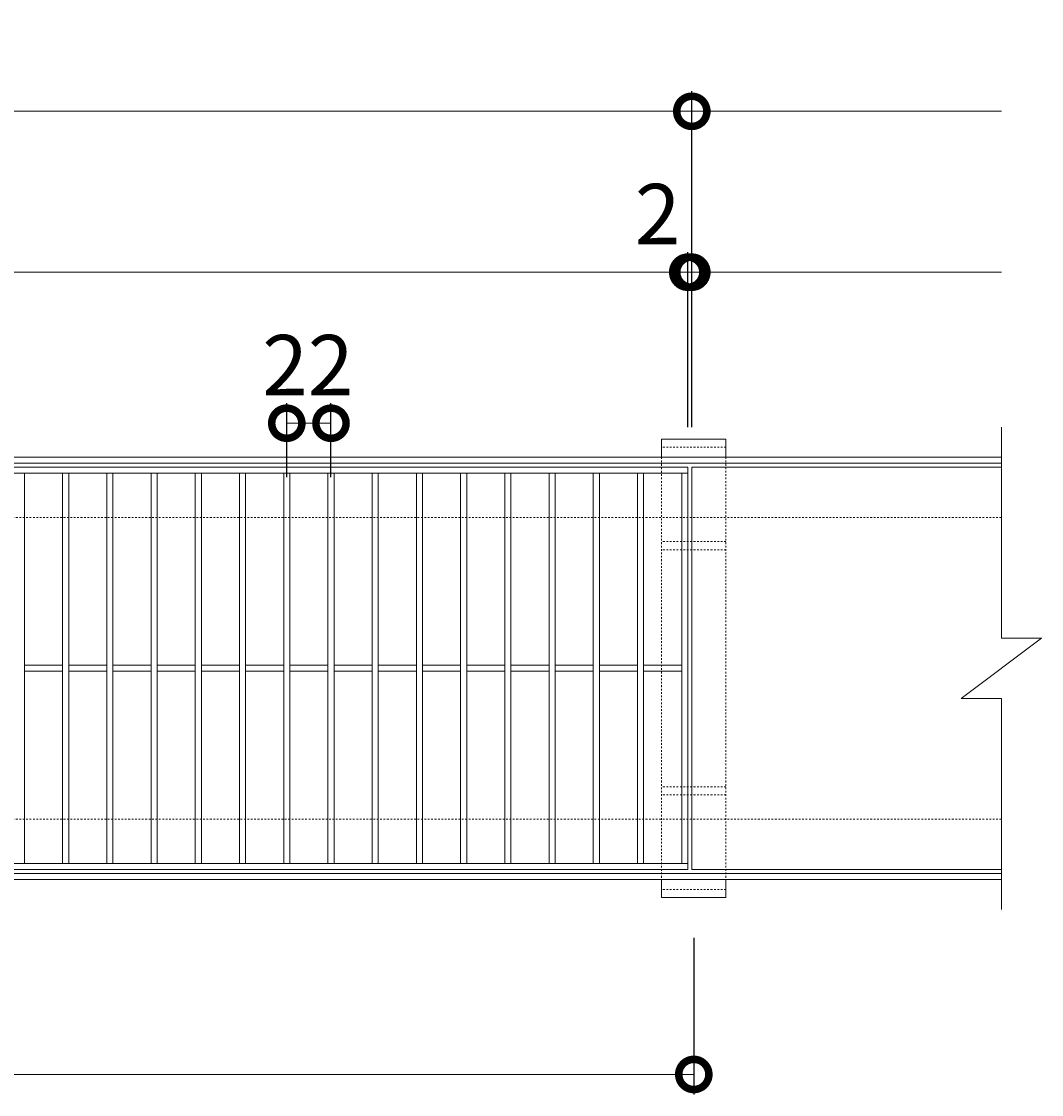
# Model space of a CAD drawing. Units: millimetres. Extents: x -568 to 777, y 420 to 1691.
# Drawn here: x 269 to 777, y 1157 to 1691 of the extents above; entities that cross this region are included whole.
import ezdxf

# ---------------------------------------------------------------- set-up
doc = ezdxf.new("R2010")
doc.units = ezdxf.units.MM
doc.linetypes.add('点線（標準）', pattern=[1.693333, 0.846667, -0.846667])
for name, color, linetype in [('(K)受枠', 2, 'Continuous'), ('(K)固定金具', 3, 'Continuous'), ('(K)寸法', 7, 'Continuous'), ('(K)蓋', 3, 'Continuous')]:
    doc.layers.add(name, color=color, linetype=linetype)
doc.styles.add('(K)MSゴシック', font='MS Gothic.ttf')
doc.dimstyles.new('KAD-1', dxfattribs={"dimtxt": 3, "dimasz": 3, "dimexe": 1, "dimexo": 2, "dimgap": 1, "dimtad": 1, "dimdec": 1, "dimdsep": 46, "dimtxsty": '(K)MSゴシック', "dimblk": 'DOTSMALL', "dimcen": 0, "dimclrd": 7, "dimclre": 256, "dimclrt": 2, "dimadec": 1, "dimazin": 0, "dimtfac": 1, "dimtdec": 1, "dimtmove": 0, "dimatfit": 3, "dimldrblk": 'DOTSMALL', "dimfxl": 1, "dimtfill": 1, "dimlwd": 9, "dimlwe": -1, "dimarcsym": 0})

# ---------------------------------------------------------------- blocks, each defined once
blk = doc.blocks.new('_DotSmall')
at = {"color": 0, "linetype": 'ByBlock', "const_width": 0.5}
blk.add_lwpolyline([(-0.0625, 0, 1), (0.0625, 0, 1)], format="xyb", close=True, dxfattribs=at)
blk = doc.blocks.new('*D3')
at = {"layer": '(K)寸法', "transparency": 16777216}
for p, q in [((-392.26, 1489.41), (-392.26, 1656.41)), ((602.74, 1489.41), (602.74, 1656.41))]:
    blk.add_line(p, q, dxfattribs=at)
at = {"layer": '(K)寸法', "color": 7, "lineweight": 9, "transparency": 16777216}
blk.add_line((-392.26, 1646.41), (602.74, 1646.41), dxfattribs=at)
at = {"layer": 'Defpoints', "color": 0, "lineweight": 9, "transparency": 16777216}
for p in [(602.74, 1646.41), (-392.26, 1469.41), (602.74, 1469.41)]:
    blk.add_point(p, dxfattribs=at)
at = {"layer": '(K)寸法', "color": 7, "lineweight": 9, "transparency": 16777216, "xscale": 30, "yscale": 30, "zscale": 30, "rotation": 180}
blk.add_blockref('_DotSmall', (-392.26, 1646.41), dxfattribs=at)
at = {"layer": '(K)寸法', "color": 7, "lineweight": 9, "transparency": 16777216, "xscale": 30, "yscale": 30, "zscale": 30}
blk.add_blockref('_DotSmall', (602.74, 1646.41), dxfattribs=at)
at = {"layer": '(K)寸法', "color": 2, "lineweight": 9, "transparency": 16777216, "insert": (105.24, 1671.41), "char_height": 30, "attachment_point": 5, "style": '(K)MSゴシック', "bg_fill": 3, "box_fill_scale": 1.1, "bg_fill_color": 256, "bg_fill_true_color": 13158600, "bg_fill_transparency": 0}
blk.add_mtext('995', dxfattribs=at)
blk = doc.blocks.new('*D4')
at = {"layer": '(K)寸法', "transparency": 16777216}
for p, q in [((401.24, 1464.41), (401.24, 1501.29)), ((423.24, 1464.41), (423.24, 1501.29))]:
    blk.add_line(p, q, dxfattribs=at)
at = {"layer": '(K)寸法', "color": 7, "lineweight": 9, "transparency": 16777216}
blk.add_line((401.24, 1491.29), (423.24, 1491.29), dxfattribs=at)
at = {"layer": 'Defpoints', "color": 0, "lineweight": 9, "transparency": 16777216}
for p in [(423.24, 1491.29), (401.24, 1444.41), (423.24, 1444.41)]:
    blk.add_point(p, dxfattribs=at)
at = {"layer": '(K)寸法', "color": 7, "lineweight": 9, "transparency": 16777216, "xscale": 30, "yscale": 30, "zscale": 30, "rotation": 180}
blk.add_blockref('_DotSmall', (401.24, 1491.29), dxfattribs=at)
at = {"layer": '(K)寸法', "color": 7, "lineweight": 9, "transparency": 16777216, "xscale": 30, "yscale": 30, "zscale": 30}
blk.add_blockref('_DotSmall', (423.24, 1491.29), dxfattribs=at)
at = {"layer": '(K)寸法', "color": 2, "lineweight": 9, "transparency": 16777216, "insert": (411.74, 1516.29), "char_height": 30, "attachment_point": 5, "style": '(K)MSゴシック', "bg_fill": 3, "box_fill_scale": 1.1, "bg_fill_color": 256, "bg_fill_true_color": 13158600, "bg_fill_transparency": 0}
blk.add_mtext('22', dxfattribs=at)
blk = doc.blocks.new('*D5')
at = {"layer": '(K)寸法', "transparency": 16777216}
for p, q in [((-296.26, 1235.41), (-296.26, 1157.44)), ((603.74, 1235.41), (603.74, 1157.44))]:
    blk.add_line(p, q, dxfattribs=at)
at = {"layer": '(K)寸法', "color": 7, "lineweight": 9, "transparency": 16777216}
blk.add_line((-296.26, 1167.44), (603.74, 1167.44), dxfattribs=at)
at = {"layer": 'Defpoints', "color": 0, "lineweight": 9, "transparency": 16777216}
for p in [(-296.26, 1255.41), (603.74, 1255.41), (603.74, 1167.44)]:
    blk.add_point(p, dxfattribs=at)
at = {"layer": '(K)寸法', "color": 7, "lineweight": 9, "transparency": 16777216, "xscale": 30, "yscale": 30, "zscale": 30, "rotation": 180}
blk.add_blockref('_DotSmall', (-296.26, 1167.44), dxfattribs=at)
at = {"layer": '(K)寸法', "color": 7, "lineweight": 9, "transparency": 16777216, "xscale": 30, "yscale": 30, "zscale": 30}
blk.add_blockref('_DotSmall', (603.74, 1167.44), dxfattribs=at)
at = {"layer": '(K)寸法', "color": 2, "lineweight": 9, "transparency": 16777216, "insert": (153.74, 1192.44), "char_height": 30, "attachment_point": 5, "style": '(K)MSゴシック', "bg_fill": 3, "box_fill_scale": 1.1, "bg_fill_color": 256, "bg_fill_true_color": 13158600, "bg_fill_transparency": 0}
blk.add_mtext('900', dxfattribs=at)
blk = doc.blocks.new('*D36')
at = {"layer": '(K)寸法', "transparency": 16777216}
for p, q in [((-392.26, 1489.41), (-392.26, 1576.41)), ((600.74, 1489.41), (600.74, 1576.41))]:
    blk.add_line(p, q, dxfattribs=at)
at = {"layer": '(K)寸法', "color": 7, "lineweight": 9, "transparency": 16777216}
blk.add_line((-392.26, 1566.41), (600.74, 1566.41), dxfattribs=at)
at = {"layer": 'Defpoints', "color": 0, "lineweight": 9, "transparency": 16777216}
for p in [(600.74, 1566.41), (-392.26, 1469.41), (600.74, 1469.41)]:
    blk.add_point(p, dxfattribs=at)
at = {"layer": '(K)寸法', "color": 7, "lineweight": 9, "transparency": 16777216, "xscale": 30, "yscale": 30, "zscale": 30, "rotation": 180}
blk.add_blockref('_DotSmall', (-392.26, 1566.41), dxfattribs=at)
at = {"layer": '(K)寸法', "color": 7, "lineweight": 9, "transparency": 16777216, "xscale": 30, "yscale": 30, "zscale": 30}
blk.add_blockref('_DotSmall', (600.74, 1566.41), dxfattribs=at)
at = {"layer": '(K)寸法', "color": 2, "lineweight": 9, "transparency": 16777216, "insert": (104.24, 1591.41), "char_height": 30, "attachment_point": 5, "style": '(K)MSゴシック', "bg_fill": 3, "box_fill_scale": 1.1, "bg_fill_color": 256, "bg_fill_true_color": 13158600, "bg_fill_transparency": 0}
blk.add_mtext('993', dxfattribs=at)
blk = doc.blocks.new('*D37')
at = {"layer": '(K)寸法', "transparency": 16777216}
for p, q in [((600.74, 1489.41), (600.74, 1576.41)), ((602.74, 1489.41), (602.74, 1576.41))]:
    blk.add_line(p, q, dxfattribs=at)
at = {"layer": '(K)寸法', "color": 7, "lineweight": 9, "transparency": 16777216}
for p, q in [((600.74, 1566.41), (570.74, 1566.41)), ((600.74, 1566.41), (602.74, 1566.41)), ((602.74, 1566.41), (632.74, 1566.41))]:
    blk.add_line(p, q, dxfattribs=at)
at = {"layer": 'Defpoints', "color": 0, "lineweight": 9, "transparency": 16777216}
for p in [(602.74, 1566.41), (600.74, 1469.41), (602.74, 1469.41)]:
    blk.add_point(p, dxfattribs=at)
at = {"layer": '(K)寸法', "color": 7, "lineweight": 9, "transparency": 16777216, "xscale": 30, "yscale": 30, "zscale": 30}
blk.add_blockref('_DotSmall', (600.74, 1566.41), dxfattribs=at)
at = {"layer": '(K)寸法', "color": 7, "lineweight": 9, "transparency": 16777216, "xscale": 30, "yscale": 30, "zscale": 30, "rotation": 180}
blk.add_blockref('_DotSmall', (602.74, 1566.41), dxfattribs=at)
at = {"layer": '(K)寸法', "color": 2, "lineweight": 9, "transparency": 16777216, "insert": (585.74, 1591.41), "char_height": 30, "attachment_point": 5, "style": '(K)MSゴシック', "bg_fill": 3, "box_fill_scale": 1.1, "bg_fill_color": 256, "bg_fill_true_color": 13158600, "bg_fill_transparency": 0}
blk.add_mtext('2', dxfattribs=at)

msp = doc.modelspace()

# ---------------------------------------------------------------- linework, layer by layer
at = {"layer": '(K)受枠', "color": 2, "linetype": 'Continuous', "lineweight": 9}
for p, q in [((756.74, 1474.41), (-548.26, 1474.41)), ((756.74, 1471.41), (-548.26, 1471.41)), ((756.74, 1267.41), (-548.26, 1267.41)), ((756.74, 1264.41), (-548.26, 1264.41))]:
    msp.add_line(p, q, dxfattribs=at)
at = {"layer": '(K)受枠', "color": 2, "linetype": '点線（標準）', "lineweight": 9}
for p, q in [((756.74, 1444.41), (-548.26, 1444.41)), ((756.74, 1294.41), (-548.26, 1294.41))]:
    msp.add_line(p, q, dxfattribs=at)
at = {"layer": '(K)固定金具', "lineweight": 9}
for p, q in [((619.74, 1483.41), (619.74, 1474.41)), ((619.74, 1264.41), (619.74, 1255.41))]:
    msp.add_line(p, q, dxfattribs=at)
at = {"layer": '(K)固定金具', "color": 3, "linetype": '点線（標準）', "lineweight": 9}
for p, q in [((587.74, 1474.41), (587.74, 1264.41)), ((619.74, 1474.41), (619.74, 1264.41)), ((619.74, 1432.41), (587.74, 1432.41)), ((619.74, 1428.41), (587.74, 1428.41)), ((619.74, 1310.41), (587.74, 1310.41)), ((619.74, 1306.41), (587.74, 1306.41)), ((619.74, 1259.41), (587.74, 1259.41))]:
    msp.add_line(p, q, dxfattribs=at)
at = {"layer": '(K)蓋', "color": 3, "linetype": 'Continuous', "lineweight": 9}
for p, q in [((756.74, 1489.41), (756.74, 1384.41)), ((756.74, 1469.41), (602.74, 1469.41)), ((270.74, 1466.41), (270.74, 1272.41)), ((289.74, 1466.41), (289.74, 1272.41)), ((292.74, 1466.41), (292.74, 1272.41)), ((311.74, 1466.41), (311.74, 1272.41)), ((314.74, 1466.41), (314.74, 1272.41)), ((333.74, 1466.41), (333.74, 1272.41)), ((336.74, 1466.41), (336.74, 1272.41)), ((355.74, 1466.41), (355.74, 1272.41)), ((358.74, 1466.41), (358.74, 1272.41)), ((377.74, 1466.41), (377.74, 1272.41)), ((380.74, 1466.41), (380.74, 1272.41)), ((443.74, 1466.41), (443.74, 1272.41)), ((446.74, 1466.41), (446.74, 1272.41)), ((465.74, 1466.41), (465.74, 1272.41)), ((468.74, 1466.41), (468.74, 1272.41)), ((487.74, 1466.41), (487.74, 1272.41)), ((490.74, 1466.41), (490.74, 1272.41)), ((509.74, 1466.41), (509.74, 1272.41)), ((512.74, 1466.41), (512.74, 1272.41)), ((531.74, 1466.41), (531.74, 1272.41)), ((534.74, 1466.41), (534.74, 1272.41)), ((553.74, 1466.41), (553.74, 1272.41)), ((556.74, 1466.41), (556.74, 1272.41)), ((575.74, 1466.41), (575.74, 1272.41)), ((578.74, 1466.41), (578.74, 1272.41)), ((597.74, 1466.41), (597.74, 1272.41)), ((736.74, 1354.41), (776.74, 1384.41)), ((756.74, 1384.41), (776.74, 1384.41)), ((289.74, 1370.91), (270.74, 1370.91)), ((289.74, 1367.91), (270.74, 1367.91)), ((311.74, 1370.91), (292.74, 1370.91)), ((311.74, 1367.91), (292.74, 1367.91)), ((333.74, 1370.91), (314.74, 1370.91)), ((333.74, 1367.91), (314.74, 1367.91)), ((355.74, 1370.91), (336.74, 1370.91)), ((355.74, 1367.91), (336.74, 1367.91)), ((377.74, 1370.91), (358.74, 1370.91)), ((377.74, 1367.91), (358.74, 1367.91)), ((399.74, 1370.91), (380.74, 1370.91)), ((399.74, 1367.91), (380.74, 1367.91)), ((421.74, 1370.91), (402.74, 1370.91)), ((421.74, 1367.91), (402.74, 1367.91)), ((443.74, 1370.91), (424.74, 1370.91)), ((443.74, 1367.91), (424.74, 1367.91)), ((465.74, 1370.91), (446.74, 1370.91)), ((465.74, 1367.91), (446.74, 1367.91)), ((487.74, 1370.91), (468.74, 1370.91)), ((487.74, 1367.91), (468.74, 1367.91)), ((509.74, 1370.91), (490.74, 1370.91)), ((509.74, 1367.91), (490.74, 1367.91)), ((531.74, 1370.91), (512.74, 1370.91)), ((531.74, 1367.91), (512.74, 1367.91)), ((553.74, 1370.91), (534.74, 1370.91)), ((553.74, 1367.91), (534.74, 1367.91)), ((575.74, 1370.91), (556.74, 1370.91)), ((575.74, 1367.91), (556.74, 1367.91)), ((597.74, 1370.91), (578.74, 1370.91)), ((597.74, 1367.91), (578.74, 1367.91)), ((736.74, 1354.41), (756.74, 1354.41)), ((756.74, 1354.41), (756.74, 1249.41)), ((-392.26, 1272.41), (600.74, 1272.41)), ((-392.26, 1269.41), (600.74, 1269.41)), ((756.74, 1269.41), (602.74, 1269.41))]:
    msp.add_line(p, q, dxfattribs=at)

# ---------------------------------------------------------------- dimensions: what is measured, and where the dimension line sits
at = {"layer": '(K)寸法', "lineweight": 9}
dim = msp.add_linear_dim(base=(603.74, 1167.44), p1=(-296.26, 1255.41), p2=(603.74, 1255.41), dimstyle='KAD-1', dxfattribs=at)
dim.commit()
dim.dimension.update_dxf_attribs({"geometry": '*D5', "text_midpoint": (153.74, 1192.44)})

# ---------------------------------------------------------------- next in the draw order: linework, layer by layer
at = {"layer": '(K)固定金具', "lineweight": 9}
msp.add_line((587.74, 1264.41), (587.74, 1255.41), dxfattribs=at)
at = {"layer": '(K)固定金具', "color": 3, "linetype": 'Continuous', "lineweight": 9}
msp.add_line((619.74, 1255.41), (587.74, 1255.41), dxfattribs=at)

# ---------------------------------------------------------------- next in the draw order: dimensions: what is measured, and where the dimension line sits
at = {"layer": '(K)寸法', "lineweight": 9}
dim = msp.add_linear_dim(base=(602.74, 1646.41), p1=(-392.26, 1469.41), p2=(602.74, 1469.41), dimstyle='KAD-1', dxfattribs=at)
dim.commit()
dim.dimension.update_dxf_attribs({"geometry": '*D3', "text_midpoint": (105.24, 1671.41)})

# ---------------------------------------------------------------- next in the draw order: linework, layer by layer
at = {"layer": '(K)固定金具', "color": 3, "linetype": 'Continuous', "lineweight": 9}
msp.add_line((619.74, 1483.41), (587.74, 1483.41), dxfattribs=at)
at = {"layer": '(K)固定金具', "lineweight": 9}
msp.add_line((587.74, 1483.41), (587.74, 1474.41), dxfattribs=at)
at = {"layer": '(K)固定金具', "color": 3, "linetype": '点線（標準）', "lineweight": 9}
msp.add_line((619.74, 1479.41), (587.74, 1479.41), dxfattribs=at)
at = {"layer": '(K)寸法', "color": 7, "lineweight": 9}
for p, q in [((602.74, 1646.41), (756.74, 1646.41)), ((600.42, 1566.41), (756.74, 1566.41))]:
    msp.add_line(p, q, dxfattribs=at)
at = {"layer": '(K)蓋', "color": 3, "linetype": 'Continuous', "lineweight": 9}
msp.add_line((602.74, 1269.41), (602.74, 1469.41), dxfattribs=at)

# ---------------------------------------------------------------- next in the draw order: dimensions: what is measured, and where the dimension line sits
at = {"layer": '(K)寸法', "lineweight": 9}
dim = msp.add_linear_dim(base=(423.24, 1491.29), p1=(401.24, 1444.41), p2=(423.24, 1444.41), dimstyle='KAD-1', override={"dimtmove": 1}, dxfattribs=at)
dim.commit()
dim.dimension.update_dxf_attribs({"geometry": '*D4', "text_midpoint": (411.74, 1491.29), "dimtype": 160})

# ---------------------------------------------------------------- next in the draw order: linework, layer by layer
at = {"layer": '(K)蓋', "color": 3, "linetype": 'Continuous', "lineweight": 9}
for p, q in [((600.74, 1466.41), (-392.26, 1466.41)), ((399.74, 1466.41), (399.74, 1272.41)), ((402.74, 1466.41), (402.74, 1272.41)), ((421.74, 1466.41), (421.74, 1272.41)), ((424.74, 1466.41), (424.74, 1272.41))]:
    msp.add_line(p, q, dxfattribs=at)

# ---------------------------------------------------------------- next in the draw order: dimensions: what is measured, and where the dimension line sits
at = {"layer": '(K)寸法', "lineweight": 9}
dim = msp.add_linear_dim(base=(600.74, 1566.41), p1=(-392.26, 1469.41), p2=(600.74, 1469.41), dimstyle='KAD-1', dxfattribs=at)
dim.commit()
dim.dimension.update_dxf_attribs({"geometry": '*D36', "text_midpoint": (104.24, 1591.41)})

# ---------------------------------------------------------------- next in the draw order: dimensions: what is measured, and where the dimension line sits
dim = msp.add_linear_dim(base=(602.74, 1566.41), p1=(600.74, 1469.41), p2=(602.74, 1469.41), dimstyle='KAD-1', override={"dimtmove": 1}, dxfattribs=at)
dim.commit()
dim.dimension.update_dxf_attribs({"geometry": '*D37', "text_midpoint": (585.74, 1566.41), "dimtype": 160})

# ---------------------------------------------------------------- next in the draw order: linework, layer by layer
at = {"layer": '(K)蓋', "color": 3, "linetype": 'Continuous', "lineweight": 9}
for q in [(-392.26, 1469.41), (600.74, 1269.41)]:
    msp.add_line((600.74, 1469.41), q, dxfattribs=at)

doc.saveas('drawing.dxf')
